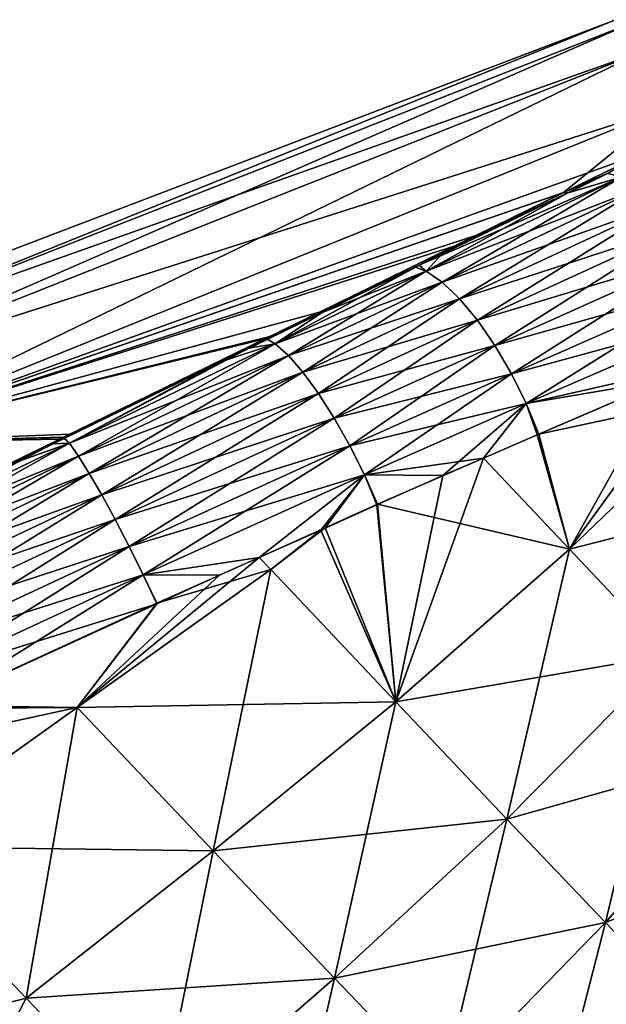
# Model space of a CAD drawing. Units: inches. Extents: x -20 to 225, y -99 to 111.
# Drawn here: x 210 to 216, y 92 to 101 of the extents above; entities that cross this region are included whole.
import ezdxf

# ---------------------------------------------------------------- set-up
doc = ezdxf.new("R2010")
doc.units = ezdxf.units.IN
doc.header["$MEASUREMENT"] = 0

msp = doc.modelspace()

# ---------------------------------------------------------------- linework, layer by layer
for points in [[(210.2625, 98.5402), (215.7877, 100.6501), (208.2671, 97.6059, -4.249)], [(208.2671, 97.6059, -4.249), (215.7877, 100.6501), (215.9238, 100.6148, -4.2479)], [(215.7877, 100.6501), (210.2625, 98.5402), (208.2671, 97.6059, 4.249)], [(215.9238, 100.6148, 4.2479), (215.7877, 100.6501), (208.2671, 97.6059, 4.249)], [(208.2671, 97.6059, -4.249), (215.9238, 100.6148, -4.2479), (208.3937, 97.328, -8.6036)], [(215.9238, 100.6148, 4.2479), (208.2671, 97.6059, 4.249), (216.0393, 100.3615, 8.6024)], [(208.3937, 97.328, -8.6036), (215.9238, 100.6148, -4.2479), (216.0393, 100.3615, -8.6024)], [(216.0393, 100.3615, 8.6024), (208.2671, 97.6059, 4.249), (208.3937, 97.328, 8.6036)], [(208.3937, 97.328, -8.6036), (216.0393, 100.3615, -8.6024), (216.2731, 99.8472, -12.957)], [(216.0393, 100.3615, 8.6024), (208.3937, 97.328, 8.6036), (208.6499, 96.7643, 12.9581)], [(208.6499, 96.7643, 12.9581), (216.2731, 99.8472, 12.957), (216.0393, 100.3615, 8.6024)], [(216.2731, 99.8472, -12.957), (208.6499, 96.7643, -12.9581), (208.3937, 97.328, -8.6036)], [(216.2731, 99.8472, -12.957), (216.0922, 99.4457, -14.6752), (208.6499, 96.7643, -12.9581)], [(208.6499, 96.7643, 12.9581), (215.3102, 99.063, 15.0936), (216.2731, 99.8472, 12.957)], [(215.3102, 99.063, 15.0936), (216.2937, 99.5448, 14.5418), (216.2731, 99.8472, 12.957)], [(215.7135, 99.2382, 14.9821), (216.2937, 99.5448, 14.5418), (215.3102, 99.063, 15.0936)], [(208.6499, 96.7643, -12.9581), (216.0922, 99.4457, -14.6752), (215.3116, 99.0635, -15.0951)], [(216.0922, 99.4457, -14.6752), (215.7109, 99.2369, -14.9754), (215.3116, 99.0635, -15.0951)], [(215.7135, 99.2382, 14.9821), (215.3102, 99.063, 15.0936), (215.3517, 99.0618, 15.1663)], [(215.3116, 99.0635, -15.0951), (215.7109, 99.2369, -14.9754), (215.3483, 99.06, -15.1574)], [(215.3483, 99.06, -15.1574), (215.7109, 99.2369, -14.9754), (215.8496, 99.2085, -15.193)], [(215.3517, 99.0618, 15.1663), (215.8496, 99.2085, 15.193), (215.7135, 99.2382, 14.9821)], [(215.3483, 99.06, -15.1574), (215.8496, 99.2085, -15.193), (213.9862, 98.3957, -15.8412)], [(213.9862, 98.3957, -15.8412), (215.8496, 99.2085, -15.193), (214.0504, 98.3428, -16.0426)], [(215.8496, 99.2085, -15.193), (214.1986, 98.2416, -16.2911), (214.0504, 98.3428, -16.0426)], [(215.3517, 99.0618, 15.1663), (214.0504, 98.3428, 16.0426), (215.8496, 99.2085, 15.193)], [(216.0355, 99.113, 15.4329), (215.8496, 99.2085, 15.193), (214.0504, 98.3428, 16.0426)], [(215.8496, 99.2085, -15.193), (216.0355, 99.113, -15.4329), (214.1986, 98.2416, -16.2911)], [(208.6499, 96.7643, -12.9581), (215.3116, 99.0635, -15.0951), (214.3087, 98.5724, -15.6347)], [(214.5073, 98.6696, 15.5442), (215.3102, 99.063, 15.0936), (208.6499, 96.7643, 12.9581)], [(214.3087, 98.5724, -15.6347), (215.3483, 99.06, -15.1574), (213.9862, 98.3957, -15.8412)], [(216.0355, 99.113, 15.4329), (214.0504, 98.3428, 16.0426), (214.1986, 98.2416, 16.2911)], [(214.1931, 98.4966, 15.7561), (214.0504, 98.3428, 16.0426), (215.3517, 99.0618, 15.1663)], [(215.3517, 99.0618, 15.1663), (214.5073, 98.6696, 15.5442), (214.1931, 98.4966, 15.7561)], [(216.0355, 99.113, -15.4329), (214.3576, 98.0896, -16.5046), (214.1986, 98.2416, -16.2911)], [(216.2275, 98.9612, 15.6361), (216.0355, 99.113, 15.4329), (214.1986, 98.2416, 16.2911)], [(215.3116, 99.0635, -15.0951), (215.3483, 99.06, -15.1574), (214.3087, 98.5724, -15.6347)], [(216.0355, 99.113, -15.4329), (216.2275, 98.9612, -15.6361), (214.3576, 98.0896, -16.5046)], [(215.3517, 99.0618, 15.1663), (215.3102, 99.063, 15.0936), (214.5073, 98.6696, 15.5442)], [(216.2275, 98.9612, 15.6361), (214.1986, 98.2416, 16.2911), (214.3576, 98.0896, 16.5046)], [(216.2275, 98.9612, -15.6361), (214.5208, 97.8931, -16.6742), (214.3576, 98.0896, -16.5046)], [(216.4171, 98.7599, 15.7934), (216.2275, 98.9612, 15.6361), (214.3576, 98.0896, 16.5046)], [(216.2275, 98.9612, -15.6361), (216.4171, 98.7599, -15.7934), (214.5208, 97.8931, -16.6742)], [(216.4171, 98.7599, 15.7934), (214.3576, 98.0896, 16.5046), (214.5208, 97.8931, 16.6742)], [(216.4171, 98.7599, -15.7934), (214.6814, 97.6604, -16.7927), (214.5208, 97.8931, -16.6742)], [(216.5956, 98.5182, 15.8979), (216.4171, 98.7599, 15.7934), (214.5208, 97.8931, 16.6742)], [(216.4171, 98.7599, -15.7934), (216.5956, 98.5182, -15.8979), (214.6814, 97.6604, -16.7927)], [(208.6499, 96.7643, 12.9581), (213.0712, 97.9667, 16.0766), (214.5073, 98.6696, 15.5442)], [(213.9521, 98.379, 15.8373), (214.5073, 98.6696, 15.5442), (213.0712, 97.9667, 16.0766)], [(214.1931, 98.4966, 15.7561), (214.5073, 98.6696, 15.5442), (213.9521, 98.379, 15.8373)], [(214.3087, 98.5724, -15.6347), (213.0719, 97.9669, -16.078), (208.6499, 96.7643, -12.9581)], [(214.3087, 98.5724, -15.6347), (213.9862, 98.3957, -15.8412), (213.0719, 97.9669, -16.078)], [(216.5956, 98.5182, 15.8979), (214.5208, 97.8931, 16.6742), (214.6814, 97.6604, 16.7927)], [(216.5956, 98.5182, -15.8979), (214.8326, 97.4012, -16.8552), (214.6814, 97.6604, -16.7927)], [(216.7551, 98.2469, 15.9448), (216.5956, 98.5182, 15.8979), (214.6814, 97.6604, 16.7927)], [(216.5956, 98.5182, -15.8979), (216.7551, 98.2469, -15.9448), (214.8326, 97.4012, -16.8552)], [(214.1931, 98.4966, 15.7561), (213.9521, 98.379, 15.8373), (214.0504, 98.3428, 16.0426)], [(214.0504, 98.3428, 16.0426), (213.9521, 98.379, 15.8373), (212.6664, 97.6755, 16.487)], [(212.6664, 97.6755, 16.487), (213.9521, 98.379, 15.8373), (213.0916, 97.9593, 16.1271)], [(213.0912, 97.9591, -16.1234), (214.0504, 98.3428, -16.0426), (212.6664, 97.6755, -16.487)], [(214.0504, 98.3428, -16.0426), (212.7863, 97.5687, -16.7391), (212.6664, 97.6755, -16.487)], [(214.1986, 98.2416, 16.2911), (214.0504, 98.3428, 16.0426), (212.6664, 97.6755, 16.487)], [(214.0504, 98.3428, -16.0426), (214.1986, 98.2416, -16.2911), (212.7863, 97.5687, -16.7391)], [(213.9521, 98.379, 15.8373), (213.0712, 97.9667, 16.0766), (213.0916, 97.9593, 16.1271)], [(213.0719, 97.9669, -16.078), (213.9862, 98.3957, -15.8412), (213.0912, 97.9591, -16.1234)], [(213.9862, 98.3957, -15.8412), (214.0504, 98.3428, -16.0426), (213.0912, 97.9591, -16.1234)], [(214.1986, 98.2416, 16.2911), (212.6664, 97.6755, 16.487), (212.7863, 97.5687, 16.7391)], [(214.1986, 98.2416, -16.2911), (212.9202, 97.4148, -16.9575), (212.7863, 97.5687, -16.7391)], [(214.3576, 98.0896, 16.5046), (214.1986, 98.2416, 16.2911), (212.7863, 97.5687, 16.7391)], [(214.1986, 98.2416, -16.2911), (214.3576, 98.0896, -16.5046), (212.9202, 97.4148, -16.9575)], [(216.7551, 98.2469, 15.9448), (214.6814, 97.6604, 16.7927), (214.8326, 97.4012, 16.8552)], [(214.9682, 97.1263, -16.8591), (214.8326, 97.4012, -16.8552), (216.7551, 98.2469, -15.9448)], [(214.8326, 97.4012, 16.8552), (216.8884, 97.9583, 15.9319), (216.7551, 98.2469, 15.9448)], [(214.9682, 97.1263, -16.8591), (216.7551, 98.2469, -15.9448), (216.8884, 97.9583, -15.9319)], [(214.3576, 98.0896, 16.5046), (212.7863, 97.5687, 16.7391), (212.9202, 97.4148, 16.9575)], [(214.3576, 98.0896, -16.5046), (213.0626, 97.2199, -17.1337), (212.9202, 97.4148, -16.9575)], [(214.5208, 97.8931, 16.6742), (214.3576, 98.0896, 16.5046), (212.9202, 97.4148, 16.9575)], [(214.3576, 98.0896, -16.5046), (214.5208, 97.8931, -16.6742), (213.0626, 97.2199, -17.1337)], [(208.6499, 96.7643, -12.9581), (213.0719, 97.9669, -16.078), (212.5702, 97.7213, -16.2578)], [(208.6499, 96.7643, 12.9581), (212.6155, 97.7438, 16.2455), (213.0712, 97.9667, 16.0766)], [(213.0719, 97.9669, -16.078), (213.0912, 97.9591, -16.1234), (212.5702, 97.7213, -16.2578)], [(213.0916, 97.9593, 16.1271), (213.0712, 97.9667, 16.0766), (212.5939, 97.7165, 16.2948)], [(212.5939, 97.7165, 16.2948), (213.0712, 97.9667, 16.0766), (212.6155, 97.7438, 16.2455)], [(212.5702, 97.7213, -16.2578), (213.0912, 97.9591, -16.1234), (212.5907, 97.7149, -16.2812)], [(213.0912, 97.9591, -16.1234), (212.6664, 97.6755, -16.487), (212.5907, 97.7149, -16.2812)], [(212.6664, 97.6755, 16.487), (213.0916, 97.9593, 16.1271), (212.5939, 97.7165, 16.2948)], [(214.5208, 97.8931, 16.6742), (212.9202, 97.4148, 16.9575), (213.0626, 97.2199, 17.1337)], [(214.5208, 97.8931, -16.6742), (213.208, 96.9917, -17.2605), (213.0626, 97.2199, -17.1337)], [(214.6814, 97.6604, 16.7927), (214.5208, 97.8931, 16.6742), (213.0626, 97.2199, 17.1337)], [(214.5208, 97.8931, -16.6742), (214.6814, 97.6604, -16.7927), (213.208, 96.9917, -17.2605)], [(214.8326, 97.4012, 16.8552), (214.9682, 97.1263, 16.8591), (216.8884, 97.9583, 15.9319)], [(216.8884, 97.9583, -15.9319), (216.6049, 97.5004, -16.0504), (214.9682, 97.1263, -16.8591)], [(214.9682, 97.1263, 16.8591), (216.2344, 97.3422, 16.2762), (216.8884, 97.9583, 15.9319)], [(210.7844, 96.8461, 16.596), (212.6155, 97.7438, 16.2455), (208.6499, 96.7643, 12.9581)], [(208.6499, 96.7643, -12.9581), (212.5702, 97.7213, -16.2578), (210.7225, 96.8173, -16.5976)], [(212.5702, 97.7213, -16.2578), (212.176, 97.5127, -16.412), (210.7225, 96.8173, -16.5976)], [(212.4245, 97.6339, 16.3518), (212.6155, 97.7438, 16.2455), (210.7844, 96.8461, 16.596)], [(212.5702, 97.7213, -16.2578), (212.5907, 97.7149, -16.2812), (212.176, 97.5127, -16.412)], [(212.5907, 97.7149, -16.2812), (212.6664, 97.6755, -16.487), (212.176, 97.5127, -16.412)], [(212.5939, 97.7165, 16.2948), (212.6155, 97.7438, 16.2455), (212.4245, 97.6339, 16.3518)], [(212.4245, 97.6339, 16.3518), (212.6664, 97.6755, 16.487), (212.5939, 97.7165, 16.2948)], [(212.4245, 97.6339, 16.3518), (210.7844, 96.8461, 16.596), (210.7368, 96.8106, 16.6357)], [(210.7368, 96.8106, 16.6357), (210.7782, 96.7624, 16.8119), (212.4245, 97.6339, 16.3518)], [(212.176, 97.5127, -16.412), (212.6664, 97.6755, -16.487), (210.7782, 96.7624, -16.8119)], [(212.6664, 97.6755, -16.487), (210.8603, 96.6454, -17.0653), (210.7782, 96.7624, -16.8119)], [(212.4245, 97.6339, 16.3518), (210.7782, 96.7624, 16.8119), (212.6664, 97.6755, 16.487)], [(212.7863, 97.5687, 16.7391), (212.6664, 97.6755, 16.487), (210.7782, 96.7624, 16.8119)], [(212.6664, 97.6755, -16.487), (212.7863, 97.5687, -16.7391), (210.8603, 96.6454, -17.0653)], [(214.6814, 97.6604, 16.7927), (213.0626, 97.2199, 17.1337), (213.208, 96.9917, 17.2605)], [(214.6814, 97.6604, -16.7927), (213.3506, 96.7393, -17.3331), (213.208, 96.9917, -17.2605)], [(214.8326, 97.4012, 16.8552), (214.6814, 97.6604, 16.7927), (213.208, 96.9917, 17.2605)], [(214.6814, 97.6604, -16.7927), (214.8326, 97.4012, -16.8552), (213.3506, 96.7393, -17.3331)], [(210.7225, 96.8173, -16.5976), (212.176, 97.5127, -16.412), (210.7347, 96.8096, -16.6158)], [(212.176, 97.5127, -16.412), (210.7782, 96.7624, -16.8119), (210.7347, 96.8096, -16.6158)], [(212.7863, 97.5687, 16.7391), (210.7782, 96.7624, 16.8119), (210.8603, 96.6454, 17.0653)], [(212.7863, 97.5687, -16.7391), (210.9602, 96.4854, -17.2868), (210.8603, 96.6454, -17.0653)], [(212.9202, 97.4148, 16.9575), (212.7863, 97.5687, 16.7391), (210.8603, 96.6454, 17.0653)], [(212.7863, 97.5687, -16.7391), (212.9202, 97.4148, -16.9575), (210.9602, 96.4854, -17.2868)], [(215.0825, 96.8472, -16.8042), (214.9682, 97.1263, -16.8591), (216.6049, 97.5004, -16.0504)], [(215.0825, 96.8472, -16.8042), (216.6049, 97.5004, -16.0504), (216.8604, 97.2278, -15.8727)], [(216.2344, 97.3422, 16.2762), (215.3643, 95.7904, 16.497), (216.6058, 97.5011, 16.0476)], [(216.8604, 97.2278, 15.8727), (216.6058, 97.5011, 16.0476), (215.3643, 95.7904, 16.497)], [(212.9202, 97.4148, 16.9575), (210.8603, 96.6454, 17.0653), (210.9602, 96.4854, 17.2868)], [(212.9202, 97.4148, -16.9575), (211.0742, 96.2884, -17.4681), (210.9602, 96.4854, -17.2868)], [(213.0626, 97.2199, 17.1337), (212.9202, 97.4148, 16.9575), (210.9602, 96.4854, 17.2868)], [(212.9202, 97.4148, -16.9575), (213.0626, 97.2199, -17.1337), (211.0742, 96.2884, -17.4681)], [(214.8326, 97.4012, 16.8552), (213.208, 96.9917, 17.2605), (213.3506, 96.7393, 17.3331)], [(213.4848, 96.4727, -17.3484), (213.3506, 96.7393, -17.3331), (214.8326, 97.4012, -16.8552)], [(213.3506, 96.7393, 17.3331), (214.9682, 97.1263, 16.8591), (214.8326, 97.4012, 16.8552)], [(213.4848, 96.4727, -17.3484), (214.8326, 97.4012, -16.8552), (214.9682, 97.1263, -16.8591)], [(214.9682, 97.1263, 16.8591), (215.069, 96.8392, 16.7638), (216.2344, 97.3422, 16.2762)], [(216.2344, 97.3422, 16.2762), (215.069, 96.8392, 16.7638), (215.3643, 95.7904, 16.497)], [(213.0626, 97.2199, 17.1337), (210.9602, 96.4854, 17.2868), (211.0742, 96.2884, 17.4681)], [(213.0626, 97.2199, -17.1337), (211.1979, 96.0618, -17.6024), (211.0742, 96.2884, -17.4681)], [(213.208, 96.9917, 17.2605), (213.0626, 97.2199, 17.1337), (211.0742, 96.2884, 17.4681)], [(213.0626, 97.2199, -17.1337), (213.208, 96.9917, -17.2605), (211.1979, 96.0618, -17.6024)], [(215.3643, 95.7904, -16.497), (215.0825, 96.8472, -16.8042), (216.8604, 97.2278, -15.8727)], [(215.3643, 95.7904, -16.497), (216.8604, 97.2278, -15.8727), (217.6624, 96.3793, -15.1054)], [(216.8604, 97.2278, 15.8727), (215.3643, 95.7904, 16.497), (216.278, 94.8205, 15.7267)], [(213.3506, 96.7393, 17.3331), (213.4848, 96.4727, 17.3484), (214.9682, 97.1263, 16.8591)], [(214.5777, 96.6269, -16.9756), (213.4848, 96.4727, -17.3484), (214.9682, 97.1263, -16.8591)], [(213.4848, 96.4727, 17.3484), (214.2038, 96.4658, 17.1258), (214.9682, 97.1263, 16.8591)], [(214.9682, 97.1263, 16.8591), (214.2038, 96.4658, 17.1258), (214.5773, 96.627, 16.9695)], [(214.9682, 97.1263, 16.8591), (214.5773, 96.627, 16.9695), (215.069, 96.8392, 16.7638)], [(214.5777, 96.6269, -16.9756), (214.9682, 97.1263, -16.8591), (215.0825, 96.8472, -16.8042)], [(213.208, 96.9917, 17.2605), (211.0742, 96.2884, 17.4681), (211.1979, 96.0618, 17.6024)], [(213.208, 96.9917, -17.2605), (211.3267, 95.8142, -17.6845), (211.1979, 96.0618, -17.6024)], [(213.3506, 96.7393, 17.3331), (213.208, 96.9917, 17.2605), (211.1979, 96.0618, 17.6024)], [(213.208, 96.9917, -17.2605), (213.3506, 96.7393, -17.3331), (211.3267, 95.8142, -17.6845)], [(208.6499, 96.7643, 12.9581), (210.7236, 96.8164, 16.5992), (210.7844, 96.8461, 16.596)], [(210.7225, 96.8173, -16.5976), (210.6861, 96.7995, -16.6043), (208.6499, 96.7643, -12.9581)], [(208.6499, 96.7643, 12.9581), (209.0077, 95.977, 16.6878), (210.7236, 96.8164, 16.5992)], [(208.6499, 96.7643, -12.9581), (210.6861, 96.7995, -16.6043), (209.007, 95.9783, -16.7001)], [(210.6861, 96.7995, -16.6043), (210.2418, 96.5692, -16.6856), (209.007, 95.9783, -16.7001)], [(210.6267, 96.7569, 16.6542), (210.7236, 96.8164, 16.5992), (209.0077, 95.977, 16.6878)], [(210.6861, 96.7995, -16.6043), (210.7287, 96.8067, -16.6167), (210.2418, 96.5692, -16.6856)], [(210.7782, 96.7624, -16.8119), (210.2418, 96.5692, -16.6856), (210.7287, 96.8067, -16.6167)], [(210.7308, 96.8077, 16.6367), (210.7236, 96.8164, 16.5992), (210.6267, 96.7569, 16.6542)], [(210.7782, 96.7624, 16.8119), (210.7308, 96.8077, 16.6367), (210.6267, 96.7569, 16.6542)], [(210.7225, 96.8173, -16.5976), (210.7287, 96.8067, -16.6167), (210.6861, 96.7995, -16.6043)], [(210.7225, 96.8173, -16.5976), (210.7347, 96.8096, -16.6158), (210.7287, 96.8067, -16.6167)], [(210.7308, 96.8077, 16.6367), (210.7844, 96.8461, 16.596), (210.7236, 96.8164, 16.5992)], [(210.7782, 96.7624, -16.8119), (210.7287, 96.8067, -16.6167), (210.7347, 96.8096, -16.6158)], [(210.7368, 96.8106, 16.6357), (210.7844, 96.8461, 16.596), (210.7308, 96.8077, 16.6367)], [(210.7368, 96.8106, 16.6357), (210.7308, 96.8077, 16.6367), (210.7782, 96.7624, 16.8119)], [(215.069, 96.8392, 16.7638), (214.5773, 96.627, 16.9695), (215.3643, 95.7904, 16.497)], [(214.5777, 96.6269, -16.9756), (215.0825, 96.8472, -16.8042), (215.3643, 95.7904, -16.497)], [(210.6267, 96.7569, 16.6542), (209.0077, 95.977, 16.6878), (208.7628, 95.8478, 16.7426)], [(208.7935, 95.8, 16.9204), (210.6267, 96.7569, 16.6542), (208.7628, 95.8478, 16.7426)], [(208.7935, 95.8, -16.9204), (210.2418, 96.5692, -16.6856), (210.7782, 96.7624, -16.8119)], [(210.7782, 96.7624, -16.8119), (208.8613, 95.6821, -17.171), (208.7935, 95.8, -16.9204)], [(210.7782, 96.7624, 16.8119), (210.6267, 96.7569, 16.6542), (208.7935, 95.8, 16.9204)], [(210.8603, 96.6454, 17.0653), (210.7782, 96.7624, 16.8119), (208.7935, 95.8, 16.9204)], [(210.7782, 96.7624, -16.8119), (210.8603, 96.6454, -17.0653), (208.8613, 95.6821, -17.171)], [(213.3506, 96.7393, 17.3331), (211.1979, 96.0618, 17.6024), (211.3267, 95.8142, 17.6845)], [(211.4558, 95.5549, -17.7114), (211.3267, 95.8142, -17.6845), (213.3506, 96.7393, -17.3331)], [(211.3267, 95.8142, 17.6845), (213.4848, 96.4727, 17.3484), (213.3506, 96.7393, 17.3331)], [(211.4558, 95.5549, -17.7114), (213.3506, 96.7393, -17.3331), (213.4848, 96.4727, -17.3484)], [(210.8603, 96.6454, 17.0653), (208.7935, 95.8, 16.9204), (208.8613, 95.6821, 17.171)], [(210.8603, 96.6454, -17.0653), (208.9478, 95.5232, -17.3913), (208.8613, 95.6821, -17.171)], [(210.9602, 96.4854, 17.2868), (210.8603, 96.6454, 17.0653), (208.8613, 95.6821, 17.171)], [(210.8603, 96.6454, -17.0653), (210.9602, 96.4854, -17.2868), (208.9478, 95.5232, -17.3913)], [(213.6051, 96.2025, -17.3059), (213.4848, 96.4727, -17.3484), (214.5777, 96.6269, -16.9756)], [(213.6051, 96.2025, -17.3059), (214.5777, 96.6269, -16.9756), (215.3643, 95.7904, -16.497)], [(214.2038, 96.4658, 17.1258), (213.7713, 94.3882, 16.9318), (214.5773, 96.627, 16.9695)], [(215.3643, 95.7904, 16.497), (214.5773, 96.627, 16.9695), (213.7713, 94.3882, 16.9318)], [(210.9602, 96.4854, 17.2868), (208.8613, 95.6821, 17.171), (208.9478, 95.5232, 17.3913)], [(210.9602, 96.4854, -17.2868), (209.0499, 95.3291, -17.5735), (208.9478, 95.5232, -17.3913)], [(211.0742, 96.2884, 17.4681), (210.9602, 96.4854, 17.2868), (208.9478, 95.5232, 17.3913)], [(210.9602, 96.4854, -17.2868), (211.0742, 96.2884, -17.4681), (209.0499, 95.3291, -17.5735)], [(211.3267, 95.8142, 17.6845), (211.4558, 95.5549, 17.7114), (213.4848, 96.4727, 17.3484)], [(213.4848, 96.4727, -17.3484), (212.5184, 95.7147, -17.5078), (211.4558, 95.5549, -17.7114)], [(211.4558, 95.5549, 17.7114), (212.5189, 95.7139, 17.5243), (213.4848, 96.4727, 17.3484)], [(213.4848, 96.4727, -17.3484), (213.1247, 95.9868, -17.3952), (212.5184, 95.7147, -17.5078)], [(213.4848, 96.4727, 17.3484), (212.5189, 95.7139, 17.5243), (213.0834, 95.9658, 17.3908)], [(213.4848, 96.4727, 17.3484), (213.0834, 95.9658, 17.3908), (213.5992, 96.196, 17.2688)], [(213.6051, 96.2025, -17.3059), (213.1247, 95.9868, -17.3952), (213.4848, 96.4727, -17.3484)], [(213.4848, 96.4727, 17.3484), (213.5992, 96.196, 17.2688), (214.2038, 96.4658, 17.1258)], [(214.2038, 96.4658, 17.1258), (213.5992, 96.196, 17.2688), (213.7713, 94.3882, 16.9318)], [(217.6624, 96.3793, -15.1054), (216.278, 94.8205, -15.7267), (215.3643, 95.7904, -16.497)], [(211.0742, 96.2884, 17.4681), (208.9478, 95.5232, 17.3913), (209.0499, 95.3291, 17.5735)], [(211.0742, 96.2884, -17.4681), (209.1638, 95.1069, -17.711), (209.0499, 95.3291, -17.5735)], [(211.1979, 96.0618, 17.6024), (211.0742, 96.2884, 17.4681), (209.0499, 95.3291, 17.5735)], [(211.0742, 96.2884, -17.4681), (211.1979, 96.0618, -17.6024), (209.1638, 95.1069, -17.711)], [(213.5992, 96.196, 17.2688), (213.0834, 95.9658, 17.3908), (213.7713, 94.3882, 16.9318)], [(213.6051, 96.2025, -17.3059), (213.7713, 94.3882, -16.9318), (213.1247, 95.9868, -17.3952)], [(215.3643, 95.7904, -16.497), (213.7713, 94.3882, -16.9318), (213.6051, 96.2025, -17.3059)], [(211.1979, 96.0618, 17.6024), (209.0499, 95.3291, 17.5735), (209.1638, 95.1069, 17.711)], [(211.1979, 96.0618, -17.6024), (209.2856, 94.8645, -17.7988), (209.1638, 95.1069, -17.711)], [(211.3267, 95.8142, 17.6845), (211.1979, 96.0618, 17.6024), (209.1638, 95.1069, 17.711)], [(211.1979, 96.0618, -17.6024), (211.3267, 95.8142, -17.6845), (209.2856, 94.8645, -17.7988)], [(212.6241, 95.604, -17.5106), (212.5184, 95.7147, -17.5078), (213.1247, 95.9868, -17.3952)], [(213.7713, 94.3882, -16.9318), (212.6241, 95.604, -17.5106), (213.1247, 95.9868, -17.3952)], [(212.5189, 95.7139, 17.5243), (212.6241, 95.604, 17.5106), (213.0834, 95.9658, 17.3908)], [(213.7713, 94.3882, 16.9318), (213.0834, 95.9658, 17.3908), (212.6241, 95.604, 17.5106)], [(211.3267, 95.8142, 17.6845), (209.1638, 95.1069, 17.711), (209.2856, 94.8645, 17.7988)], [(209.4108, 94.6108, -17.8337), (209.2856, 94.8645, -17.7988), (211.3267, 95.8142, -17.6845)], [(209.2856, 94.8645, 17.7988), (211.4558, 95.5549, 17.7114), (211.3267, 95.8142, 17.6845)], [(209.4108, 94.6108, -17.8337), (211.3267, 95.8142, -17.6845), (211.4558, 95.5549, -17.7114)], [(212.6241, 95.604, 17.5106), (212.5189, 95.7139, 17.5243), (210.8487, 94.3371, 17.6492)], [(210.8487, 94.3371, 17.6492), (212.5189, 95.7139, 17.5243), (212.154, 95.551, 17.6106)], [(211.4558, 95.5549, -17.7114), (212.5184, 95.7147, -17.5078), (211.5804, 95.2935, -17.6821)], [(211.4558, 95.5549, 17.7114), (212.154, 95.551, 17.6106), (212.5189, 95.7139, 17.5243)], [(212.6241, 95.604, -17.5106), (211.5804, 95.2935, -17.6821), (212.5184, 95.7147, -17.5078)], [(215.3643, 95.7904, -16.497), (216.278, 94.8205, -15.7267), (213.7713, 94.3882, -16.9318)], [(215.3643, 95.7904, 16.497), (213.7713, 94.3882, 16.9318), (214.7909, 93.3114, 16.1794)], [(216.278, 94.8205, 15.7267), (215.3643, 95.7904, 16.497), (214.7909, 93.3114, 16.1794)], [(209.2856, 94.8645, 17.7988), (209.4108, 94.6108, 17.8337), (211.4558, 95.5549, 17.7114)], [(209.5348, 94.3548, -17.8145), (209.4108, 94.6108, -17.8337), (211.4558, 95.5549, -17.7114)], [(209.4108, 94.6108, 17.8337), (211.5804, 95.2889, 17.6548), (211.4558, 95.5549, 17.7114)], [(211.4558, 95.5549, -17.7114), (211.5804, 95.2935, -17.6821), (209.5348, 94.3548, -17.8145)], [(210.8487, 94.3371, -17.6492), (212.6241, 95.604, -17.5106), (213.7713, 94.3882, -16.9318)], [(210.8487, 94.3371, -17.6492), (211.5804, 95.2935, -17.6821), (212.6241, 95.604, -17.5106)], [(212.0955, 93.0214, 17.1306), (212.6241, 95.604, 17.5106), (210.8487, 94.3371, 17.6492)], [(210.8487, 94.3371, 17.6492), (212.154, 95.551, 17.6106), (211.5804, 95.2889, 17.6548)], [(211.4558, 95.5549, 17.7114), (211.5804, 95.2889, 17.6548), (212.154, 95.551, 17.6106)], [(213.7713, 94.3882, 16.9318), (212.6241, 95.604, 17.5106), (212.0955, 93.0214, 17.1306)], [(209.4108, 94.6108, 17.8337), (209.4786, 94.3283, 17.8169), (211.5804, 95.2889, 17.6548)], [(209.4786, 94.3283, 17.8169), (210.8487, 94.3371, 17.6492), (211.5804, 95.2889, 17.6548)], [(210.8487, 94.3371, -17.6492), (209.5348, 94.3548, -17.8145), (211.5804, 95.2935, -17.6821)], [(216.278, 94.8205, -15.7267), (214.7909, 93.3114, -16.1794), (213.7713, 94.3882, -16.9318)], [(216.278, 94.8205, -15.7267), (215.6943, 92.3635, -15.2778), (214.7909, 93.3114, -16.1794)], [(216.278, 94.8205, 15.7267), (214.7909, 93.3114, 16.1794), (217.0927, 93.9642, 14.8314)], [(217.0927, 93.9642, -14.8314), (215.6943, 92.3635, -15.2778), (216.278, 94.8205, -15.7267)], [(208.3687, 93.7983, -17.8591), (209.5348, 94.3548, -17.8145), (210.8487, 94.3371, -17.6492)], [(213.7713, 94.3882, -16.9318), (212.0955, 93.0214, -17.1306), (210.8487, 94.3371, -17.6492)], [(213.7713, 94.3882, -16.9318), (214.7909, 93.3114, -16.1794), (212.0955, 93.0214, -17.1306)], [(212.0955, 93.0214, 17.1306), (213.2101, 91.8522, 16.4191), (213.7713, 94.3882, 16.9318)], [(214.7909, 93.3114, 16.1794), (213.7713, 94.3882, 16.9318), (213.2101, 91.8522, 16.4191)], [(210.8487, 94.3371, -17.6492), (209.0617, 93.062, -17.6773), (208.3687, 93.7983, -17.8591)], [(210.8487, 94.3371, -17.6492), (212.0955, 93.0214, -17.1306), (209.0617, 93.062, -17.6773)], [(209.4786, 94.3283, 17.8169), (209.0617, 93.062, 17.6773), (210.8487, 94.3371, 17.6492)], [(210.3819, 91.6683, 17.1724), (210.8487, 94.3371, 17.6492), (209.0617, 93.062, 17.6773)], [(212.0955, 93.0214, 17.1306), (210.8487, 94.3371, 17.6492), (210.3819, 91.6683, 17.1724)], [(217.0927, 93.9642, 14.8314), (214.7909, 93.3114, 16.1794), (215.6943, 92.3635, 15.2778)], [(216.4949, 91.5324, -14.2473), (215.6943, 92.3635, -15.2778), (217.0927, 93.9642, -14.8314)], [(215.6943, 92.3635, 15.2778), (217.8229, 93.2093, 13.8232), (217.0927, 93.9642, 14.8314)], [(214.7909, 93.3114, -16.1794), (213.2101, 91.8522, -16.4191), (212.0955, 93.0214, -17.1306)], [(213.2101, 91.8522, -16.4191), (214.7909, 93.3114, -16.1794), (215.6943, 92.3635, -15.2778)], [(214.7909, 93.3114, 16.1794), (213.2101, 91.8522, 16.4191), (214.198, 90.8229, 15.5368)], [(214.198, 90.8229, 15.5368), (215.6943, 92.3635, 15.2778), (214.7909, 93.3114, 16.1794)], [(215.6943, 92.3635, 15.2778), (216.4949, 91.5324, 14.2473), (217.8229, 93.2093, 13.8232)], [(210.3819, 91.6683, 17.1724), (209.0617, 93.062, 17.6773), (205.5075, 90.4091, 17.654)], [(208.219, 87.5678, -16.3821), (209.0617, 93.062, -17.6773), (210.3819, 91.6683, -17.1724)], [(212.0955, 93.0214, -17.1306), (210.3819, 91.6683, -17.1724), (209.0617, 93.062, -17.6773)], [(212.0955, 93.0214, -17.1306), (213.2101, 91.8522, -16.4191), (210.3819, 91.6683, -17.1724)], [(210.3819, 91.6683, 17.1724), (211.5709, 90.4246, 16.4861), (212.0955, 93.0214, 17.1306)], [(212.0955, 93.0214, 17.1306), (211.5709, 90.4246, 16.4861), (213.2101, 91.8522, 16.4191)], [(214.198, 90.8229, -15.5368), (213.2101, 91.8522, -16.4191), (215.6943, 92.3635, -15.2778)], [(214.198, 90.8229, -15.5368), (215.6943, 92.3635, -15.2778), (216.4949, 91.5324, -14.2473)], [(214.198, 90.8229, 15.5368), (215.0693, 89.9231, 14.5076), (215.6943, 92.3635, 15.2778)], [(215.0693, 89.9231, 14.5076), (216.4949, 91.5324, 14.2473), (215.6943, 92.3635, 15.2778)], [(211.5709, 90.4246, -16.4861), (210.3819, 91.6683, -17.1724), (213.2101, 91.8522, -16.4191)], [(211.5709, 90.4246, -16.4861), (213.2101, 91.8522, -16.4191), (214.198, 90.8229, -15.5368)], [(213.2101, 91.8522, 16.4191), (211.5709, 90.4246, 16.4861), (212.6296, 89.3273, 15.626)], [(214.198, 90.8229, 15.5368), (213.2101, 91.8522, 16.4191), (212.6296, 89.3273, 15.626)], [(205.5075, 90.4091, 17.654), (208.219, 87.5678, 16.3821), (210.3819, 91.6683, 17.1724)], [(208.219, 87.5678, -16.3821), (210.3819, 91.6683, -17.1724), (211.5709, 90.4246, -16.4861)], [(210.3819, 91.6683, 17.1724), (208.219, 87.5678, 16.3821), (211.5709, 90.4246, 16.4861)]]:
    msp.add_3dface(points)

doc.saveas('drawing.dxf')
